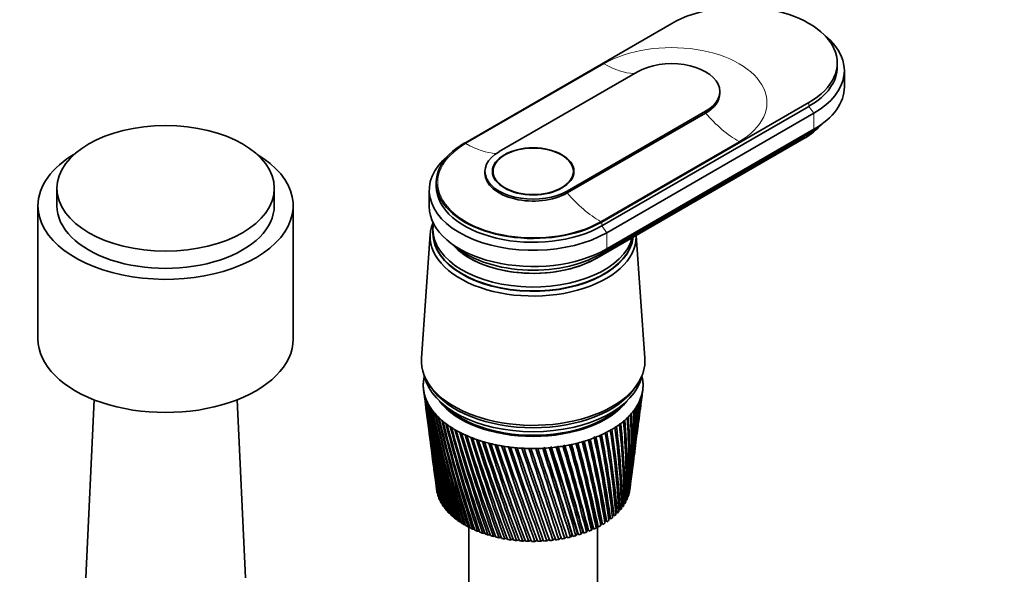
# Model space of a CAD drawing. Units: millimetres. Extents: x 0 to 2454, y 0 to 2737.
# Drawn here: x 1891 to 2099, y 877 to 995 of the extents above; entities that cross this region are included whole.
import ezdxf
from ezdxf import colors
from ezdxf.entities.mleader import LeaderData, LeaderLine
from ezdxf.math import Vec2, Vec3

# ---------------------------------------------------------------- set-up
doc = ezdxf.new("R2010")
doc.units = ezdxf.units.MM
doc.layers.add('DV6_Défaut', color=7, linetype='Continuous')
doc.layers.add('Défaut', color=7, linetype='Continuous')

# ---------------------------------------------------------------- blocks, each defined once
blk = doc.blocks.new('_DOT')
at = {"color": 0}
blk.add_line((0, 0), (-1, 0), dxfattribs=at)
at = {"color": 0, "const_width": 0.333}
blk.add_lwpolyline([(-0.1665, 0, 1), (0.1665, 0, 1)], format="xyb", close=True, dxfattribs=at)
blk = doc.blocks.new('SE5')
at = {"layer": 'DV6_Défaut', "color": 7, "linetype": 'Continuous', "lineweight": 35}
for p, q in [((1985.1, 968.6), (2028.94, 993.92)), ((2063.94, 984.73), (2063.94, 985.55)), ((2021.66, 983.67), (1992.38, 966.77)), ((2065.44, 980.48), (2065.44, 983.91)), ((2039.07, 979.1), (2039.07, 979.5)), ((2057.93, 977.18), (2014.09, 951.87)), ((2006.81, 958.44), (2036.08, 975.34)), ((2014.09, 951.05), (2057.93, 976.36)), ((2006.81, 958.03), (2036.08, 974.93)), ((2015.15, 949.62), (2058.99, 974.93)), ((2015.15, 946.19), (2058.99, 971.5)), ((2013.03, 944.23), (2056.87, 969.54)), ((2013.81, 945.09), (2057.65, 970.4)), ((1989.39, 962.6), (1989.39, 962.2)), ((1991.09, 962.6), (1991.09, 961.76)), ((2008.09, 961.76), (2008.09, 962.6)), ((1898.81, 959.01), (1898.81, 955.34)), ((1944.81, 955.34), (1944.81, 959.01)), ((1977.59, 958.6), (1977.59, 955.17)), ((1979.09, 960.24), (1979.09, 959.42)), ((1894.81, 955.34), (1894.81, 927.17)), ((1948.81, 927.17), (1948.81, 955.34)), ((1978.39, 950.36), (1978.39, 949.54)), ((1977.81, 949.32), (1975.96, 923.07)), ((2023.23, 923.07), (2021.39, 949.06)), ((1977.47, 917.69), (1977.94, 916.97)), ((2021.25, 916.97), (2021.72, 917.69)), ((1976.41, 916.37), (1976.72, 913.94)), ((2022.69, 915.71), (2022.78, 916.37)), ((1906.7, 914.25), (1904.92, 876.59)), ((1938.7, 876.59), (1936.93, 914.25)), ((2022.1, 911.15), (2022.51, 914.27)), ((1976.91, 912.49), (1977.31, 909.46)), ((2021.54, 906.79), (2021.91, 909.68)), ((1977.5, 907.96), (1977.86, 905.18)), ((2021, 902.64), (2021.34, 905.27)), ((1978.06, 903.63), (1978.39, 901.1)), ((2020.48, 898.68), (2020.79, 901.06)), ((1978.6, 899.5), (1978.9, 897.22)), ((2020.04, 895.26), (2020.27, 897.04)), ((1979.11, 895.55), (1979.15, 895.26)), ((1979.35, 894.43), (1979.3, 894.46)), ((2019.68, 893.95), (2019.56, 893.92)), ((2019.94, 894.71), (2019.84, 894.67)), ((1979.6, 893.69), (1979.53, 893.73)), ((1979.94, 892.96), (1979.83, 893)), ((1980.35, 892.24), (1980.21, 892.29)), ((2016.13, 891.51), (2016.08, 892.03)), ((2018.51, 891.8), (2018.28, 891.77)), ((2018.98, 892.5), (2018.78, 892.47)), ((2019.37, 893.22), (2019.21, 893.18)), ((1980.84, 891.54), (1980.67, 891.6)), ((1981.4, 890.86), (1981.2, 890.92)), ((1982.04, 890.21), (1981.8, 890.26)), ((1982.74, 889.58), (1982.47, 889.63)), ((2016.69, 889.83), (2016.33, 889.82)), ((2016.33, 889.82), (2016.38, 889.35)), ((2017.37, 890.46), (2017.05, 890.44)), ((2017.98, 891.12), (2017.7, 891.09)), ((1983.51, 888.98), (1983.22, 889.02)), ((1984.34, 888.41), (1984.02, 888.44)), ((1985.24, 887.87), (1984.89, 887.89)), ((2013.08, 887.61), (2012.93, 887.15)), ((2013.32, 887.59), (2013.08, 887.61)), ((2013.19, 857.91), (2013.19, 887.6)), ((2013.98, 888.12), (2013.88, 887.65)), ((2014.25, 888.1), (2013.98, 888.12)), ((2014.83, 888.66), (2014.77, 888.19)), ((2015.12, 888.65), (2014.83, 888.66)), ((2015.61, 889.22), (2015.61, 888.75)), ((2015.94, 889.22), (2015.61, 889.22)), ((1986.19, 887.36), (1985.82, 887.38)), ((1985.99, 887.37), (1985.99, 857.91)), ((1987.19, 886.89), (1986.8, 886.89)), ((1988.24, 886.46), (1987.83, 886.45)), ((1989.34, 886.07), (1988.91, 886.04)), ((1990.47, 885.72), (1990.02, 885.67)), ((2007.86, 885.62), (2007.46, 885.21)), ((2008.98, 885.94), (2008.64, 885.52)), ((2010.07, 886.31), (2009.77, 885.87)), ((2010.21, 886.27), (2010.07, 886.31)), ((2011.12, 886.7), (2010.87, 886.26)), ((2011.29, 886.67), (2011.12, 886.7)), ((2012.13, 887.14), (2011.92, 886.68)), ((2012.33, 887.11), (2012.13, 887.14)), ((1991.64, 885.42), (1991.18, 885.35)), ((1992.84, 885.15), (1992.37, 885.06)), ((1994.07, 884.93), (1993.59, 884.82)), ((1995.32, 884.76), (1994.83, 884.63)), ((1996.59, 884.64), (1996.1, 884.48)), ((1997.87, 884.56), (1997.37, 884.37)), ((1999.15, 884.53), (1998.65, 884.32)), ((2000.44, 884.54), (1999.94, 884.31)), ((2001.72, 884.61), (2001.23, 884.34)), ((2002.99, 884.72), (2002.51, 884.42)), ((2004.25, 884.89), (2003.78, 884.55)), ((2005.51, 885.11), (2005.03, 884.73)), ((2006.7, 885.35), (2006.26, 884.95))]:
    blk.add_line(p, q, dxfattribs=at)
at = {"layer": 'DV6_Défaut', "color": 7, "linetype": 'Continuous', "lineweight": 18}
for p, q in [((2014.59, 985.38), (1985.32, 968.48)), ((2057.93, 977.18), (2057.93, 976.36)), ((2036.08, 975.34), (2036.08, 974.93)), ((2057.93, 976.36), (2058.99, 974.93)), ((2058.99, 974.93), (2058.99, 971.5)), ((2013.87, 951.99), (2043.15, 968.89)), ((2057.65, 970.73), (2057.65, 970.4)), ((2006.81, 958.44), (2006.81, 958.03)), ((2014.09, 951.87), (2014.09, 951.05)), ((2014.09, 951.05), (2015.15, 949.62)), ((2015.15, 949.62), (2015.15, 946.19)), ((2013.81, 945.48), (2013.81, 945.09))]:
    blk.add_line(p, q, dxfattribs=at)
at = {"layer": 'DV6_Défaut', "color": 7, "linetype": 'Continuous', "lineweight": 35}
for centre, radius, start, end in [((2286.45, 956.86), 312.67, 187.4704, 192.0482), ((2265.42, 955.03), 291.57, 187.6996, 192.6273), ((2288.68, 961.34), 315.44, 188.3793, 192.8997), ((2266.46, 959.04), 293.1, 188.6165, 193.4995), ((1871.4, 929.31), 151.79, 352.5676, 354.6493), ((1882.63, 929.27), 140.65, 352.3746, 354.3459), ((1866.16, 934.47), 157.65, 352.6401, 353.2699), ((1878.02, 934.16), 145.85, 352.7329, 352.9451), ((2265.05, 951.04), 290.71, 187.3308, 191.7215), ((2291.74, 965.91), 319.04, 189.2655, 193.7163), ((2284.99, 952.44), 310.66, 187.3157, 191.1643), ((2268.23, 963.1), 295.33, 189.5101, 194.3355), ((2295.69, 970.61), 323.51, 190.1267, 194.4956), ((2270.75, 967.22), 298.29, 190.3781, 195.1328), ((2300.62, 975.47), 328.96, 190.9604, 195.2351), ((2274.08, 971.45), 302.04, 191.2178, 195.8889), ((1878.61, 915.21), 142.82, 352.6927, 358.9997), ((1888.56, 915.8), 133.02, 352.6082, 358.7772), ((1887.95, 916.18), 133.65, 352.9343, 358.5461), ((1877.58, 919.75), 144.42, 352.5641, 357.5254), ((1887.87, 920.15), 134.27, 352.5071, 357.2734), ((1875.19, 924.43), 147.4, 352.5316, 356.0714), ((1887.28, 920.54), 134.86, 354.4515, 357.0842), ((1885.9, 924.62), 136.81, 352.5132, 355.7923), ((1885.31, 925.02), 137.36, 355.3222, 355.5424), ((2306.63, 980.54), 335.5, 191.764, 195.9322), ((2278.3, 975.81), 306.68, 192.027, 196.6013), ((2313.88, 985.87), 343.27, 192.5353, 196.5845), ((2283.51, 980.35), 312.29, 192.8031, 197.2673), ((2322.55, 991.55), 352.48, 193.2717, 197.1894), ((1882.53, 902.76), 137.43, 356.2302, 3.2969), ((1876.52, 906.25), 143.79, 355.1595, 1.9605), ((1885.96, 907.17), 134.53, 354.574, 1.8018), ((1878.26, 910.73), 142.6, 353.6077, 0.4822), ((1887.94, 911.49), 133.09, 352.964, 0.2909), ((2265.35, 947.04), 290.49, 187.4331, 190.7847), ((2289.85, 985.12), 319.01, 193.5437, 197.8845), ((2332.89, 997.64), 363.38, 193.9711, 197.7445), ((2297.48, 990.19), 327.04, 194.2465, 198.4502), ((2345.21, 1004.28), 376.3, 194.6308, 198.2471), ((2306.63, 995.63), 336.58, 194.9091, 198.9618), ((2359.94, 1011.59), 391.7, 195.2487, 198.6947), ((2317.58, 1001.55), 347.97, 195.5291, 199.4167), ((1853.25, 886.58), 165.1, 1.6317, 7.5955), ((1861.77, 887.95), 156.79, 1.3311, 7.5681), ((1861.86, 891.97), 156.92, 0.0017, 6.2506), ((1870.67, 893.26), 148.31, 359.6239, 6.1912), ((1868.46, 896.96), 150.8, 358.3702, 4.8561), ((1877.5, 898.15), 141.95, 357.9185, 4.7639), ((1873.29, 901.69), 146.48, 356.7515, 3.4224), ((2284.27, 948.06), 309.38, 187.4283, 190.2506), ((2377.67, 1019.79), 410.19, 195.8222, 199.0846), ((2330.74, 1008.08), 361.6, 196.1041, 199.8119), ((2399.2, 1029.15), 432.62, 196.3491, 199.414), ((2346.64, 1015.41), 378.05, 196.6317, 200.1448), ((2425.67, 1040.04), 460.18, 196.8269, 199.6803), ((2366.02, 1023.8), 398.1, 197.1095, 200.4124), ((2458.77, 1053.04), 494.66, 197.2531, 199.8806), ((1793.13, 858.4), 224.61, 7.8882, 12.3728), ((1795.08, 858.45), 222.99, 7.8795, 12.4043), ((1811.37, 866.45), 206.29, 6.3733, 11.2496), ((1816.22, 867.65), 201.34, 6.9563, 11.1849), ((1817.98, 867.64), 199.94, 6.3123, 11.3092), ((1828.55, 874.03), 189.21, 4.8308, 10.1021), ((1836.07, 875.38), 181.92, 4.6898, 10.1345), ((1842.3, 880.67), 175.71, 3.2459, 8.8819), ((1850.42, 882.06), 167.81, 3.0247, 8.8852), ((2266.3, 943.01), 290.91, 187.4725, 189.8195), ((2284.27, 943.68), 308.81, 187.2619, 189.3097), ((2389.94, 1033.59), 422.86, 197.535, 200.6117), ((2501.04, 1068.99), 538.74, 197.6254, 200.0119), ((2419.98, 1045.33), 453.99, 197.9058, 200.7398), ((2556.61, 1089.28), 596.76, 197.94123, 200.07145), ((2458.52, 1059.81), 494.03, 198.2194, 200.7935), ((2632.48, 1116.24), 676.11, 198.19806, 200.05617), ((2509.44, 1078.33), 547.03, 198.4731, 200.7696), ((2741.68, 1154.21), 790.52, 198.39335, 199.96311), ((2579.37, 1103.12), 620.03, 198.66441, 200.66497), ((2911.45, 1212.28), 968.72, 198.52453, 199.78929), ((2680.81, 1138.35), 726.16, 198.79067, 200.47649), ((3209.93, 1313.12), 1282.5, 198.58899, 199.53182), ((2840.11, 1192.83), 893.25, 198.84911, 200.20108), ((297.31, 349.16), 1792.69, 17.41245, 18.038), ((1023.3, 592.86), 1028.33, 16.55971, 17.63421), ((1413.37, 723.98), 617.98, 15.18638, 16.9593), ((1328.93, 696.05), 707.21, 15.60591, 17.14553), ((1336.24, 697.84), 699.82, 15.60037, 17.15891), ((1538.13, 766.75), 487.61, 14.1862, 16.4019), ((1496.5, 753.12), 531.68, 14.5517, 16.5703), ((1501.37, 754.12), 526.87, 14.5459, 16.5864), ((1622.53, 796.12), 399.79, 13.0925, 15.7584), ((1601.7, 789.37), 421.91, 13.3989, 15.8703), ((1605.38, 789.98), 418.39, 13.3926, 15.9263), ((1683.02, 817.58), 337.16, 11.9081, 15.0279), ((1673.41, 814.48), 347.46, 12.1507, 15.1099), ((1676.38, 814.86), 344.7, 12.1437, 15.1778), ((1728.14, 833.98), 290.73, 10.6374, 14.2106), ((1725.01, 832.93), 294.2, 10.8117, 14.2601), ((1727.52, 833.16), 291.94, 10.8041, 14.3407), ((1762.77, 846.98), 255.35, 9.2863, 13.3071), ((1763.56, 847.11), 254.68, 9.3882, 13.3215), ((1765.75, 847.24), 252.79, 9.38, 13.4157), ((1789.87, 857.58), 227.88, 7.862, 12.3192), ((3868.56, 1533.81), 1975.82, 198.58414, 199.1879), ((3124.26, 1288.92), 1191.89, 198.83681, 199.83597), ((6504.3, 2412.7), 4752.89, 198.50737, 198.75491), ((3764.59, 1503.79), 1865.96, 198.75013, 199.37929), ((-6764.13, -2003.6), 9232.58, 18.230502, 18.356152), ((6228.88, 2325.6), 4462.29, 198.57779, 198.83708), ((-108.95, 213.45), 2219.24, 17.61266, 18.12799), ((-2526, -600.22), 4769.94, 18.14266, 18.38168), ((835.87, 529.26), 1224.48, 16.89986, 17.82055), ((344.45, 363.87), 1743.36, 17.40464, 18.04899), ((1212.06, 655.73), 829.05, 16.09116, 17.43163), ((1037.26, 596.79), 1013.92, 16.55388, 17.64551), ((2267.91, 938.94), 291.98, 187.4458, 188.8284), ((2284.98, 939.29), 308.95, 187.1657, 188.3441), ((2270.19, 934.79), 293.7, 187.3489, 187.8142), ((1887.31, 911.86), 133.76, 352.9502, 353.6711), ((2286.38, 934.86), 309.77, 187.2898, 187.3564), ((1816.22, 867.65), 201.34, 6.3213, 6.3537)]:
    blk.add_arc(centre, radius, start, end, dxfattribs=at)
for centre, major_axis, ratio, start_param, end_param in [((2043.44, 985.55), (-20.5, 0), 0.57735, 2.356194, 5.497787), ((2043.44, 983.91), (-22, 0), 0.57735, 2.356194, 3.756072), ((2028.87, 979.5), (-10.2, 0), 0.57735, 2.356194, 5.497787), ((2043.44, 984.73), (-20.5, 0), 0.57735, 2.356194, 3.141593), ((2043.44, 980.48), (-22, 0), 0.57735, 2.356194, 3.141593), ((2028.87, 979.1), (-10.2, 0), 0.57735, 2.356194, 3.141593), ((2043.44, 977.3), (-19, 0), 0.57735, 2.356194, 2.685256), ((2043.44, 978.61), (-20.1, 0), 0.57735, -3.926991, -3.701169), ((1999.59, 960.24), (20.5, 0), 0.57735, 2.356194, 5.497787), ((1999.59, 962.6), (10.2, 0), 0.57735, 2.356194, 5.497787), ((1921.81, 955.34), (-27, 0), 0.57735, 5.497787, 6.283185), ((1921.81, 955.34), (-27, 0), 0.57735, 0, 3.916755), ((1999.59, 958.6), (22, 0), 0.57735, 2.527113, 5.497787), ((1999.59, 962.2), (10.2, 0), 0.57735, 3.141593, 5.497787), ((1999.59, 959.42), (20.5, 0), 0.57735, 3.141593, 5.497787), ((1921.81, 955.34), (-23, 0), 0.57735, 0, 3.141593), ((1999.59, 955.17), (22, 0), 0.57735, 3.141593, 5.497787), ((1999.59, 948.8), (21.8, 0), 0.57735, 2.904593, 6.283185), ((1999.59, 950.36), (21.2, 0), 0.57735, 3.042328, 6.138137), ((1999.59, 949.46), (21.2, 0), 0.57735, 3.138255, 6.220521), ((1999.59, 949.54), (21.2, 0), 0.57735, 3.141593, 6.213361), ((1999.59, 948.8), (21.8, 0), 0.57735, 0, 0.020227), ((1999.59, 953.3), (20.1, 0), 0.57735, 3.699157, 5.497787), ((1999.59, 951.99), (19, 0), 0.57735, 3.597929, 5.497787), ((1999.59, 951.99), (19, 0), 0.57735, 3.597929, 5.727709), ((1921.81, 927.17), (-27, 0), 0.57735, 0, 3.141593), ((1999.59, 922.51), (23.65, 0), 0.57735, 3.100956, 6.283185), ((1999.59, 922.51), (23.65, 0), 0.57735, 0, 0.040637), ((1999.59, 917.37), (-23.25, 0), 0.57735, 6.136702, 6.199534), ((1999.59, 920.88), (23.15, 0), 0.57735, 3.256709, 6.168069), ((1999.59, 917.37), (23.25, 0), 0.57735, 0.104845, 0.146848), ((1999.59, 917.37), (23.25, 0), 0.57735, 3.120773, 3.183605), ((1999.59, 917.37), (-23.25, 0), 0.57735, 6.199534, 6.262366), ((1999.59, 917.37), (-23.25, 0), 0.57735, 0.042013, 0.104845), ((1999.59, 921.7), (23.15, 0), 0.57735, 3.50296, 5.921818), ((1999.59, 921.7), (23.15, 0), 0.57735, 3.50296, 5.921818), ((1999.59, 917.37), (23.25, 0), 0.57735, 0.042013, 0.104845), ((1999.59, 917.37), (23.25, 0), 0.57735, 6.199534, 6.262366), ((1999.59, 917.37), (-23.25, 0), 0.57735, 3.120773, 3.183605), ((1999.41, 915.88), (-23.03, 2.07), 0.556923, 0.134572, 0.15356), ((1999.59, 917.37), (-23.25, 0), 0.57735, 0.104845, 0.167676), ((1999.41, 915.87), (-23.03, 2.02), 0.553224, 0.195803, 0.214791), ((1999.59, 917.37), (-23.25, 0), 0.57735, 0.167676, 0.230508), ((1999.59, 917.37), (23.25, 0), 0.57735, -0.209315, -0.146483), ((1999.79, 915.91), (23.03, 2.22), 0.575105, -0.22227, -0.203283), ((1999.59, 917.37), (23.25, 0), 0.57735, 6.136702, 6.199534), ((1999.79, 915.92), (23.02, 2.23), 0.579116, -0.160036, -0.141048), ((1999.42, 915.86), (-23.04, 1.96), 0.549625, 0.256894, 0.275882), ((1999.59, 917.37), (-23.25, 0), 0.57735, 0.230508, 0.29334), ((1999.42, 915.86), (-23.04, 1.9), 0.546138, 0.317857, 0.336845), ((1999.59, 917.37), (-23.25, 0), 0.57735, 0.29334, 0.356172), ((1999.43, 915.85), (-23.04, 1.82), 0.542773, 0.378701, 0.397689), ((1999.59, 917.37), (-23.25, 0), 0.57735, 0.356172, 0.419004), ((1999.59, 919), (21.65, 0), 0.57735, 3.555306, 5.869472), ((1999.59, 919.25), (21.65, 0), 0.57735, 3.638796, 5.778673), ((1999.59, 917.37), (23.25, 0), 0.57735, -0.39781, -0.334978), ((1999.78, 915.89), (23.03, 2.15), 0.563264, -0.407796, -0.388808), ((1999.59, 917.37), (23.25, 0), 0.57735, -0.334978, -0.272147), ((2001.13, 912.1), (20.41, 1.92), 0.564861, -0.092305, -0.070667), ((1999.79, 915.89), (23.03, 2.18), 0.567165, -0.346139, -0.327151), ((1999.59, 917.37), (23.25, 0), 0.57735, -0.272147, -0.209315), ((1999.79, 915.9), (23.03, 2.2), 0.571116, -0.284301, -0.265313), ((1999.43, 915.84), (-23.04, 1.74), 0.539543, 0.439438, 0.458425), ((1999.59, 917.37), (-23.25, 0), 0.57735, 0.419004, 0.481836), ((1999.44, 915.84), (-23.04, 1.66), 0.536458, 0.500075, 0.519063), ((1999.59, 917.37), (-23.25, 0), 0.57735, 0.481836, 0.544668), ((1999.45, 915.83), (-23.04, 1.57), 0.533528, 0.560623, 0.579611), ((1999.59, 917.37), (23.25, 0), 0.57735, -0.586306, -0.523474), ((1999.78, 915.87), (23.03, 2), 0.552005, -0.591796, -0.572808), ((1999.59, 917.37), (23.25, 0), 0.57735, -0.523474, -0.460642), ((1999.78, 915.87), (23.03, 2.06), 0.555671, -0.530613, -0.511625), ((1999.59, 917.37), (23.25, 0), 0.57735, -0.460642, -0.39781), ((1999.78, 915.88), (23.03, 2.11), 0.559429, -0.469284, -0.450296), ((1999.59, 917.37), (-23.25, 0), 0.57735, 0.544668, 0.607499), ((1999.46, 915.83), (-23.05, 1.48), 0.530763, 0.621091, 0.640079), ((1999.59, 917.37), (-23.25, 0), 0.57735, 0.607499, 0.670331), ((1999.47, 915.82), (-23.05, 1.38), 0.528171, 0.681486, 0.700474), ((1999.59, 917.37), (-23.25, 0), 0.57735, 0.670331, 0.733163), ((1999.48, 915.82), (-23.05, 1.27), 0.525761, 0.741816, 0.760804), ((1999.59, 917.37), (-23.25, 0), 0.57735, 0.733163, 0.795995), ((1999.59, 917.37), (23.25, 0), 0.57735, -0.774801, -0.71197), ((1999.76, 915.85), (23.04, 1.8), 0.541674, -0.774572, -0.755584), ((1999.59, 917.37), (23.25, 0), 0.57735, -0.71197, -0.649138), ((1999.77, 915.85), (23.04, 1.87), 0.544994, -0.713765, -0.694777), ((1999.59, 917.37), (23.25, 0), 0.57735, -0.649138, -0.586306), ((1999.77, 915.86), (23.04, 1.94), 0.548442, -0.652843, -0.633855), ((1999.49, 915.82), (-23.05, 1.17), 0.52354, 0.802089, 0.821077), ((1999.59, 917.37), (-23.25, 0), 0.57735, 0.795995, 0.858827), ((1999.5, 915.81), (-23.05, 1.06), 0.521517, 0.862311, 0.881299), ((1999.59, 917.37), (-23.25, 0), 0.57735, 0.858827, 0.921659), ((1999.51, 915.81), (-23.05, 0.94), 0.519697, 0.92249, 0.941477), ((1999.59, 917.37), (-23.25, 0), 0.57735, 0.921659, 0.98449), ((1999.52, 915.8), (-23.06, 0.82), 0.518087, 0.98263, 1.001618), ((1999.59, 917.37), (23.25, 0), 0.57735, -1.026129, -0.963297), ((1999.73, 915.83), (23.05, 1.44), 0.529873, -1.016843, -0.997855), ((1999.59, 917.37), (23.25, 0), 0.57735, -0.963297, -0.900465), ((1999.74, 915.83), (23.05, 1.54), 0.532581, -0.956401, -0.937413), ((1999.59, 917.37), (23.25, 0), 0.57735, -0.900465, -0.837633), ((1999.75, 915.84), (23.04, 1.63), 0.535457, -0.89588, -0.876893), ((1999.59, 917.37), (23.25, 0), 0.57735, -0.837633, -0.774801), ((1999.75, 915.84), (23.04, 1.72), 0.538491, -0.835274, -0.816286), ((1999.59, 917.37), (-23.25, 0), 0.57735, 0.98449, 1.047322), ((1999.53, 915.8), (-23.06, 0.71), 0.516691, 1.042738, 1.061726), ((1999.59, 917.37), (-23.25, 0), 0.57735, 1.047322, 1.110154), ((1999.54, 915.8), (-23.06, 0.58), 0.515514, 1.10282, 1.121808), ((1999.59, 917.37), (-23.25, 0), 0.57735, 1.110154, 1.172986), ((1999.55, 915.8), (-23.06, 0.46), 0.514561, 1.162879, 1.181867), ((1999.59, 917.37), (-23.25, 0), 0.57735, 1.172986, 1.235818), ((1999.56, 915.8), (-23.06, 0.34), 0.513833, 1.222922, 1.24191), ((1999.59, 917.37), (-23.25, 0), 0.57735, 1.235818, 1.29865), ((1999.57, 915.8), (-23.06, 0.21), 0.513333, 1.282953, 1.301941), ((1999.59, 917.37), (-23.25, 0), 0.57735, 1.29865, 1.361482), ((1999.59, 915.8), (-23.06, 0.08), 0.513064, 1.342977, 1.361965), ((1999.59, 917.37), (-23.25, 0), 0.57735, 1.361482, 1.424313), ((1999.59, 917.37), (23.25, 0), 0.57735, -1.40312, -1.340288), ((1999.67, 915.8), (23.06, 0.79), 0.517594, -1.378281, -1.359294), ((1999.59, 917.37), (23.25, 0), 0.57735, -1.340288, -1.277456), ((1999.68, 915.81), (23.06, 0.9), 0.519133, -1.318153, -1.299165), ((1999.59, 917.37), (23.25, 0), 0.57735, -1.277456, -1.214624), ((1999.69, 915.81), (23.05, 1.02), 0.520883, -1.257988, -1.239), ((1999.59, 917.37), (23.25, 0), 0.57735, -1.214624, -1.151793), ((1999.7, 915.81), (23.05, 1.13), 0.522839, -1.197781, -1.178793), ((1999.59, 917.37), (23.25, 0), 0.57735, -1.151793, -1.088961), ((1999.71, 915.82), (23.05, 1.24), 0.524994, -1.137525, -1.118538), ((1999.59, 917.37), (23.25, 0), 0.57735, -1.088961, -1.026129), ((1999.72, 915.82), (23.05, 1.34), 0.527341, -1.077215, -1.058227), ((1999.6, 915.8), (-23.06, -0.04), 0.513025, 1.402997, 1.421985), ((1999.59, 917.37), (-23.25, 0), 0.57735, 1.424313, 1.487145), ((1999.61, 915.8), (-23.06, -0.17), 0.513217, 1.463019, 1.482007), ((1999.59, 917.37), (-23.25, 0), 0.57735, 1.487145, 1.549977), ((1999.62, 915.8), (-23.06, -0.29), 0.51364, 1.523047, 1.542035), ((1999.59, 917.37), (23.25, 0), 0.57735, 4.69157, 4.754402), ((1999.63, 915.8), (23.06, 0.42), 0.514291, 4.724678, 4.743666), ((1999.59, 917.37), (23.25, 0), 0.57735, 4.754402, 4.817234), ((1999.65, 915.8), (23.06, 0.54), 0.515169, -1.498454, -1.479466), ((1999.59, 917.37), (23.25, 0), 0.57735, -1.465952, -1.40312), ((1999.66, 915.8), (23.06, 0.66), 0.516272, -1.43838, -1.419392), ((1999.59, 896.14), (-20.5, 0), 0.57735, 0.045342, 0.066981), ((1999.59, 896.14), (-20.5, 0), 0.57735, 0.108174, 0.129813), ((1999.59, 896.14), (-20.5, 0), 0.57735, 0.171006, 0.192644), ((1999.59, 896.14), (20.5, 0), 0.57735, -0.205985, -0.184347), ((1999.59, 896.14), (20.5, 0), 0.57735, -0.143153, -0.121515), ((1999.59, 896.14), (20.5, 0), 0.57735, -0.080321, -0.058683), ((1999.59, 896.14), (-20.5, 0), 0.57735, 0.233838, 0.255476), ((1999.59, 896.14), (-20.5, 0), 0.57735, 0.29667, 0.318308), ((1999.59, 896.14), (-20.5, 0), 0.57735, 0.359502, 0.38114), ((1999.59, 896.14), (20.5, 0), 0.57735, -0.394481, -0.372842), ((1999.59, 896.14), (20.5, 0), 0.57735, -0.331649, -0.31001), ((1999.59, 896.14), (20.5, 0), 0.57735, -0.268817, -0.247179), ((1999.59, 896.14), (-20.5, 0), 0.57735, 0.422334, 0.443972), ((1999.59, 896.14), (-20.5, 0), 0.57735, 0.485165, 0.506804), ((1999.59, 896.14), (-20.5, 0), 0.57735, 0.547997, 0.569636), ((1999.59, 896.14), (20.5, 0), 0.57735, -0.582976, -0.561338), ((1999.59, 896.14), (20.5, 0), 0.57735, -0.520144, -0.498506), ((1999.59, 896.14), (20.5, 0), 0.57735, -0.457312, -0.435674), ((1999.59, 896.14), (-20.5, 0), 0.57735, 0.610829, 0.632467), ((1999.59, 896.14), (-20.5, 0), 0.57735, 0.673661, 0.695299), ((1999.59, 896.14), (-20.5, 0), 0.57735, 0.736493, 0.758131), ((1999.59, 896.14), (-20.5, 0), 0.57735, 0.799325, 0.820963), ((1999.59, 896.14), (20.5, 0), 0.57735, -0.834304, -0.812665), ((1999.59, 896.14), (20.5, 0), 0.57735, -0.771472, -0.749833), ((1999.59, 896.14), (20.5, 0), 0.57735, -0.70864, -0.687002), ((1999.59, 896.14), (20.5, 0), 0.57735, -0.645808, -0.62417), ((1999.59, 896.14), (-20.5, 0), 0.57735, 0.862157, 0.883795), ((1999.59, 896.14), (-20.5, 0), 0.57735, 0.924988, 0.946627), ((1999.59, 896.14), (-20.5, 0), 0.57735, 0.98782, 1.009459), ((1999.59, 896.14), (-20.5, 0), 0.57735, 1.050652, 1.07229), ((1999.59, 896.14), (-20.5, 0), 0.57735, 1.113484, 1.135122), ((1999.59, 896.14), (20.5, 0), 0.57735, -1.148463, -1.126825), ((1999.59, 896.14), (20.5, 0), 0.57735, -1.085631, -1.063993), ((1999.59, 896.14), (20.5, 0), 0.57735, -1.022799, -1.001161), ((1999.59, 896.14), (20.5, 0), 0.57735, -0.959967, -0.938329), ((1999.59, 896.14), (20.5, 0), 0.57735, -0.897135, -0.875497), ((1999.59, 896.14), (-20.5, 0), 0.57735, 1.176316, 1.197954), ((1999.59, 896.14), (-20.5, 0), 0.57735, 1.239148, 1.260786), ((1999.59, 896.14), (-20.5, 0), 0.57735, 1.301979, 1.323618), ((1999.59, 896.14), (-20.5, 0), 0.57735, 1.364811, 1.38645), ((1999.59, 896.14), (-20.5, 0), 0.57735, 1.427643, 1.449282), ((1999.59, 896.14), (-20.5, 0), 0.57735, 1.490475, 1.512113), ((1999.59, 896.14), (20.5, 0), 0.57735, 4.6949, 4.716538), ((1999.59, 896.14), (20.5, 0), 0.57735, -1.525454, -1.503816), ((1999.59, 896.14), (20.5, 0), 0.57735, -1.462622, -1.440984), ((1999.59, 896.14), (20.5, 0), 0.57735, -1.39979, -1.378152), ((1999.59, 896.14), (20.5, 0), 0.57735, -1.336958, -1.31532), ((1999.59, 896.14), (20.5, 0), 0.57735, -1.274127, -1.252488), ((1999.59, 896.14), (20.5, 0), 0.57735, -1.211295, -1.189656)]:
    blk.add_ellipse(centre, major_axis=major_axis, ratio=ratio, start_param=start_param, end_param=end_param, dxfattribs=at)
at = {"layer": 'DV6_Défaut', "color": 7, "linetype": 'Continuous', "lineweight": 18}
for centre, major_axis, start_param, end_param in [((2028.87, 977.14), (-20.19, 0), 2.356194, 5.497787), ((2014.59, 1003.34), (11, -19.05), 5.497787, 5.920795), ((2043.15, 986.86), (11, -19.05), 5.026334, 5.497787), ((2058.08, 968.85), (0.86, -1.48), 3.562232, 3.928454), ((1999.59, 960.24), (20.19, 0), 2.356194, 5.497787), ((1985.32, 986.44), (11, -19.05), 5.497787, 5.924634), ((2013.87, 969.95), (11, -19.05), 5.026334, 5.497787)]:
    blk.add_ellipse(centre, major_axis=major_axis, ratio=0.57735, start_param=start_param, end_param=end_param, dxfattribs=at)
at = {"layer": 'DV6_Défaut', "color": 7, "linetype": 'Continuous', "lineweight": 35}
for centre, major_axis in [((1921.81, 959.01), (-23, 0)), ((1999.59, 962.6), (8.62, 0)), ((1999.59, 962.6), (8.5, 0))]:
    blk.add_ellipse(centre, major_axis=major_axis, ratio=0.57735, dxfattribs=at)
for points in [[(1979.3, 894.46), (1979.28, 894.53), (1979.27, 894.61)], [(1979.53, 893.73), (1979.5, 893.8), (1979.47, 893.87)], [(2019.79, 894.12), (2019.77, 894.05), (2019.75, 893.97)], [(2019.97, 894.86), (2019.96, 894.78), (2019.94, 894.71)], [(1979.83, 893), (1979.79, 893.08), (1979.76, 893.15)], [(1980.21, 892.29), (1980.17, 892.36), (1980.12, 892.44)], [(1980.67, 891.6), (1980.61, 891.67), (1980.57, 891.74)], [(2018.78, 891.97), (2018.73, 891.9), (2018.69, 891.83)], [(2019.2, 892.67), (2019.16, 892.6), (2019.12, 892.53)], [(2019.53, 893.39), (2019.5, 893.32), (2019.47, 893.24)], [(1981.2, 890.92), (1981.14, 890.99), (1981.08, 891.06)], [(1981.8, 890.26), (1981.74, 890.33), (1981.67, 890.4)], [(1982.47, 889.63), (1982.4, 889.69), (1982.33, 889.76)], [(2017.09, 889.97), (2017.02, 889.9), (2016.95, 889.84)], [(2017.72, 890.61), (2017.66, 890.55), (2017.6, 890.48)], [(2018.29, 891.28), (2018.24, 891.21), (2018.18, 891.15)], [(1983.22, 889.02), (1983.14, 889.08), (1983.06, 889.14)], [(1984.02, 888.44), (1983.94, 888.5), (1983.85, 888.56)], [(1984.89, 887.89), (1984.8, 887.95), (1984.71, 888)], [(2013.88, 887.65), (2013.79, 887.6), (2013.69, 887.55)], [(2014.77, 888.19), (2014.69, 888.13), (2014.6, 888.07)], [(2015.61, 888.75), (2015.53, 888.69), (2015.44, 888.63)], [(2016.38, 889.35), (2016.31, 889.28), (2016.23, 889.22)], [(1985.82, 887.38), (1985.72, 887.43), (1985.62, 887.48)], [(1986.8, 886.89), (1986.69, 886.94), (1986.59, 886.99)], [(1987.83, 886.45), (1987.72, 886.49), (1987.61, 886.54)], [(1988.91, 886.04), (1988.79, 886.08), (1988.68, 886.12)], [(1990.02, 885.67), (1989.91, 885.71), (1989.79, 885.75)], [(2008.64, 885.52), (2008.52, 885.48), (2008.4, 885.45)], [(2009.77, 885.87), (2009.66, 885.83), (2009.55, 885.79)], [(2010.87, 886.26), (2010.76, 886.21), (2010.65, 886.17)], [(2011.92, 886.68), (2011.82, 886.64), (2011.71, 886.59)], [(2012.93, 887.15), (2012.83, 887.1), (2012.73, 887.05)], [(1991.18, 885.35), (1991.06, 885.38), (1990.94, 885.41)], [(1992.37, 885.06), (1992.25, 885.09), (1992.13, 885.12)], [(1993.59, 884.82), (1993.47, 884.85), (1993.34, 884.87)], [(1994.83, 884.63), (1994.71, 884.65), (1994.58, 884.66)], [(1996.1, 884.48), (1995.97, 884.49), (1995.84, 884.51)], [(1997.37, 884.37), (1997.24, 884.38), (1997.11, 884.39)], [(1998.65, 884.32), (1998.52, 884.32), (1998.39, 884.33)], [(1999.94, 884.31), (1999.81, 884.31), (1999.68, 884.3)], [(2001.23, 884.34), (2001.1, 884.34), (2000.97, 884.33)], [(2002.51, 884.42), (2002.38, 884.41), (2002.25, 884.4)], [(2003.78, 884.55), (2003.65, 884.54), (2003.52, 884.52)], [(2005.03, 884.73), (2004.9, 884.71), (2004.78, 884.69)], [(2006.26, 884.95), (2006.14, 884.92), (2006.01, 884.9)], [(2007.46, 885.21), (2007.34, 885.18), (2007.22, 885.15)]]:
    blk.add_open_spline(points, degree=2, dxfattribs=at)

msp = doc.modelspace()

# ---------------------------------------------------------------- block references
at = {"layer": 'Défaut'}
msp.add_blockref('SE5', (0, 0), dxfattribs=at)

# ---------------------------------------------------------------- leaders
at = {"layer": 'Défaut', "color": 7, "linetype": 'Continuous', "lineweight": 18}
ml = msp.add_multileader_mtext('Standard', dxfattribs=at)
ml.set_content('{\\pxsm0.9;\\fSolid Edge ISO|b1||i0||c0|p34;\\W1.;16/09/2020\\P}', color=256)
ml.set_leader_properties()
ml.set_arrow_properties(name='DOT')
ml.build(insert=Vec2(0, 0))
ml.multileader.update_dxf_attribs({"leader_type": 0, "dogleg_length": 0, "arrow_head_size": 12})
ctx = ml.context
ctx.base_point, ctx.char_height, ctx.arrow_head_size, ctx.landing_gap_size = Vec3(2366.36, 2729.88), 12, 12, 4.2
notes = []
notes.append((ctx, [(0, (0, 0, 0), (0, 0), (1, 0), 1, [])]))
ctx.mtext.insert = Vec3(2368.36, 2736)
for ctx, leaders in notes:
    for number, flags, end, landing, length, lines in leaders:
        leader = LeaderData()
        leader.index, (leader.has_last_leader_line, leader.has_dogleg_vector, leader.attachment_direction) = number, flags
        leader.last_leader_point, leader.dogleg_vector, leader.dogleg_length = Vec3(end), Vec3(landing), length
        for number, points, colour, breaks in lines:
            line = LeaderLine()
            line.index, line.vertices, line.color, line.breaks = number, Vec3.list(points), colors.encode_raw_color(colour), breaks
            leader.lines.append(line)
        ctx.leaders.append(leader)

doc.saveas('drawing.dxf')
